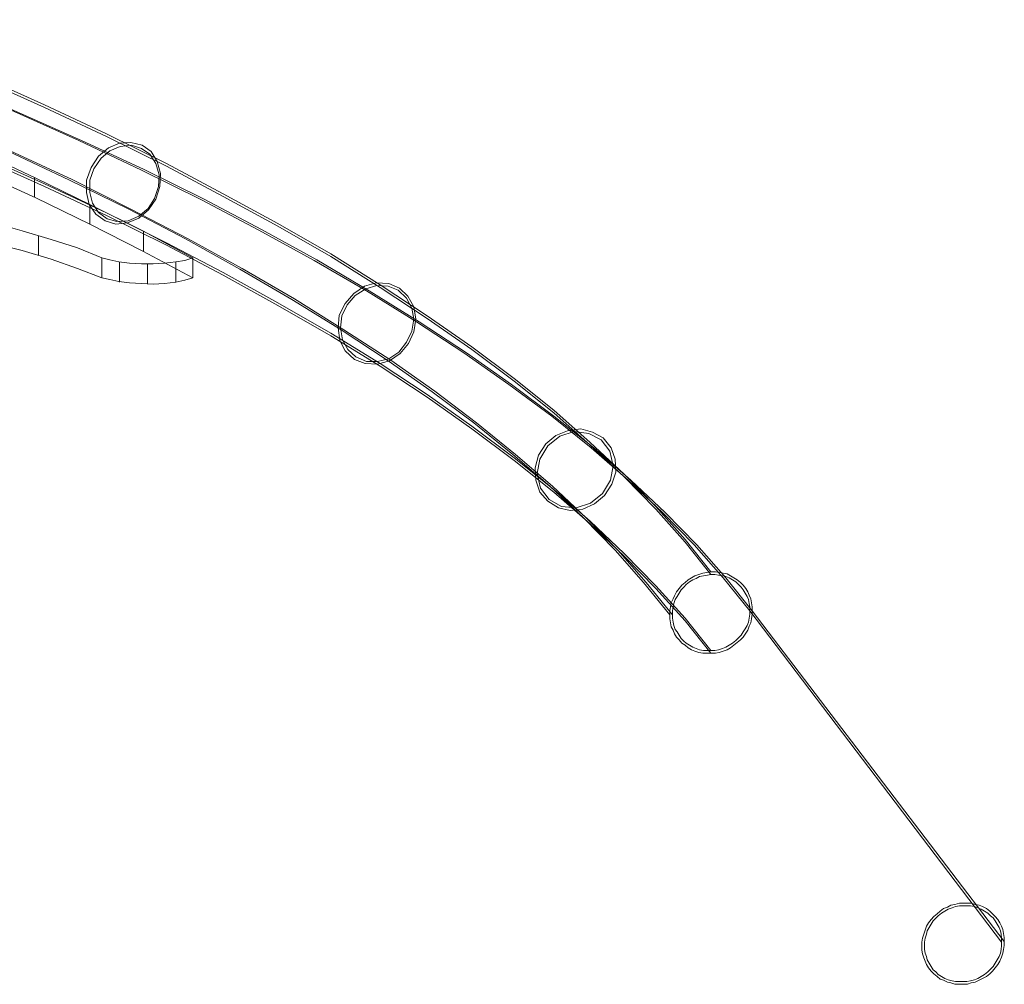
# Model space of a CAD drawing. Units: millimetres. Extents: x -30 to 1748, y -12 to 3618.
# Drawn here: x 1038 to 1748, y -12 to 684 of the extents above; entities that cross this region are included whole.
import ezdxf

# ---------------------------------------------------------------- set-up
doc = ezdxf.new("R2010")
doc.units = ezdxf.units.MM

# ---------------------------------------------------------------- blocks, each defined once
blk = doc.blocks.new('WMF0')
at = {"color": 1, "lineweight": 0}
for points in [[(2685.3, -1502.91), (2683.62, -1517.04), (2681.47, -1530.93), (2679.31, -1544.35), (2676.92, -1557.04), (2674.28, -1569.26), (2671.41, -1581), (2668.53, -1592.02), (2665.42, -1602.56), (2662.06, -1612.14), (2658.71, -1621)], [(2692.49, -1502.91), (2690.81, -1517.04), (2688.65, -1530.93), (2686.5, -1544.35), (2684.1, -1557.04), (2681.47, -1569.26), (2678.83, -1581), (2675.72, -1592.02), (2672.6, -1602.56), (2669.49, -1612.14), (2665.9, -1621)], [(2697.04, -1576.45), (2687.7, -1597.05), (2678.11, -1616.69), (2668.29, -1635.85), (2658.71, -1654.06)], [(2665.9, -1654.06), (2675.72, -1635.85), (2685.3, -1616.69), (2694.88, -1597.05), (2704.46, -1576.45)], [(2666.86, -1598.01), (2674.04, -1598.01)], [(2687.94, -1596.57), (2695.12, -1596.57)], [(2678.11, -1616.69), (2685.3, -1616.69)], [(2658.71, -1654.06), (2657.75, -1651.18), (2657.03, -1647.83), (2656.56, -1643.76), (2656.32, -1639.69), (2656.56, -1635.37), (2656.79, -1631.06), (2657.27, -1627.23), (2657.99, -1623.88), (2658.71, -1621)], [(2658.71, -1621), (2665.9, -1621)], [(2665.9, -1621), (2665.18, -1623.88), (2664.46, -1627.23), (2663.98, -1631.06), (2663.74, -1635.37), (2663.74, -1639.69), (2663.98, -1643.76), (2664.46, -1647.83), (2664.94, -1651.18), (2665.9, -1654.06)], [(2657.03, -1627.47), (2664.46, -1627.47)], [(2668.29, -1636.09), (2675.48, -1636.09)], [(2656.32, -1637.53), (2663.74, -1637.53)], [(2657.03, -1647.83), (2664.46, -1647.83)], [(2658.71, -1654.06), (2665.9, -1654.06)]]:
    blk.add_lwpolyline(points, dxfattribs=at)
at = {"color": 251, "lineweight": 0}
for points in [[(2536.3, -1827.25), (2548.04, -1817.67), (2559.78, -1807.37), (2571.52, -1795.87), (2583.01, -1783.65), (2594.51, -1770.24), (2606.01, -1756.11), (2617.27, -1741.01), (2628.53, -1724.96), (2639.79, -1707.96), (2650.81, -1689.99), (2661.83, -1671.07), (2672.84, -1651.42), (2683.62, -1630.82), (2694.16, -1609.26), (2704.7, -1586.75), (2715, -1563.51), (2725.3, -1539.56), (2735.61, -1514.64)], [(2536.3, -1828.21), (2548.04, -1818.63), (2559.78, -1808.33), (2571.52, -1796.83), (2583.01, -1784.61), (2594.51, -1771.2), (2606.01, -1757.06), (2617.51, -1741.97), (2628.77, -1725.92), (2639.79, -1708.91), (2651.05, -1690.95), (2662.06, -1672.02), (2672.84, -1652.38), (2683.62, -1631.54), (2694.4, -1610.22), (2704.7, -1587.7), (2715.24, -1564.47), (2725.54, -1540.28), (2735.61, -1515.36)], [(2522.41, -1842.1), (2534.15, -1832.76), (2545.89, -1822.22), (2557.62, -1810.72), (2569.36, -1798.27), (2580.86, -1785.09), (2592.36, -1770.72), (2603.86, -1755.39), (2615.35, -1739.1), (2626.61, -1722.09), (2637.63, -1704.12), (2648.65, -1684.96), (2659.67, -1665.08), (2670.45, -1644.48), (2681.23, -1622.68), (2691.77, -1600.16), (2702.31, -1576.69), (2712.61, -1552.49), (2722.91, -1527.34)], [(2523.37, -1842.1), (2535.11, -1832.76), (2546.84, -1822.22), (2558.58, -1810.72), (2570.32, -1798.27), (2581.82, -1785.09), (2593.32, -1770.72), (2604.81, -1755.39), (2616.31, -1739.1), (2627.57, -1722.09), (2638.59, -1704.12), (2649.61, -1684.96), (2660.63, -1665.08), (2671.41, -1644.48), (2682.19, -1622.68), (2692.73, -1600.16), (2703.27, -1576.69), (2713.57, -1552.49), (2723.87, -1527.34)], [(2550.92, -1842.1), (2562.65, -1832.76), (2574.63, -1822.22), (2586.37, -1810.72), (2597.87, -1798.27), (2609.6, -1785.09), (2621.1, -1770.72), (2632.6, -1755.39), (2643.86, -1739.1), (2655.12, -1722.09), (2666.38, -1704.12), (2677.4, -1684.96), (2688.18, -1665.08), (2699.19, -1644.48), (2709.97, -1622.68), (2720.51, -1600.16), (2731.05, -1576.69), (2741.35, -1552.49), (2751.42, -1527.34)], [(2551.87, -1842.1), (2563.61, -1832.76), (2575.59, -1822.22), (2587.33, -1810.72), (2598.82, -1798.27), (2610.56, -1785.09), (2622.06, -1770.72), (2633.56, -1755.39), (2644.82, -1739.1), (2656.08, -1722.09), (2667.33, -1704.12), (2678.35, -1684.96), (2689.13, -1665.08), (2700.15, -1644.48), (2710.93, -1622.68), (2721.47, -1600.16), (2732.01, -1576.69), (2742.31, -1552.49), (2752.37, -1527.34)], [(2537.74, -1856.24), (2549.72, -1846.65), (2561.7, -1836.11), (2573.43, -1824.62), (2585.17, -1812.16), (2596.91, -1798.74), (2608.41, -1784.37), (2619.9, -1768.8), (2631.4, -1752.51), (2642.66, -1735.26), (2653.92, -1717.06), (2664.94, -1698.14), (2675.96, -1678.01), (2686.98, -1657.17), (2697.76, -1635.37), (2708.54, -1612.62), (2719.08, -1589.14), (2729.38, -1564.71), (2739.68, -1539.32)], [(2537.74, -1857.19), (2549.72, -1847.61), (2561.7, -1837.07), (2573.43, -1825.57), (2585.17, -1813.12), (2596.91, -1799.7), (2608.41, -1785.09), (2619.9, -1769.76), (2631.4, -1753.47), (2642.66, -1736.22), (2653.92, -1718.02), (2665.18, -1699.09), (2676.2, -1678.97), (2687.22, -1658.13), (2698, -1636.33), (2708.54, -1613.58), (2719.08, -1589.86), (2729.62, -1565.67), (2739.92, -1540.28)], [(2551.87, -1842.1), (2551.63, -1840.66), (2551.39, -1839.23), (2550.92, -1837.79), (2550.44, -1836.35), (2549.72, -1835.16), (2549, -1833.96), (2548.04, -1832.76), (2547.08, -1831.56), (2545.89, -1830.6), (2544.69, -1829.65), (2543.25, -1828.93), (2542.05, -1828.45), (2540.62, -1827.73), (2539.18, -1827.49), (2537.74, -1827.25), (2536.3, -1827.25), (2534.87, -1827.25), (2533.43, -1827.49), (2531.99, -1827.73), (2530.79, -1828.45), (2529.36, -1828.93), (2528.16, -1829.65), (2527.2, -1830.6), (2526, -1831.56), (2525.28, -1832.76), (2524.33, -1833.96), (2523.61, -1835.16), (2523.13, -1836.35), (2522.65, -1837.79), (2522.41, -1839.23), (2522.41, -1840.66), (2522.41, -1842.1)], [(2523.37, -1842.1), (2523.37, -1840.9), (2523.37, -1839.47), (2523.61, -1838.03), (2524.09, -1836.83), (2524.57, -1835.63), (2525.28, -1834.44), (2526, -1833.24), (2526.72, -1832.28), (2527.68, -1831.32), (2528.88, -1830.6), (2530.08, -1829.89), (2531.03, -1829.17), (2532.47, -1828.69), (2533.67, -1828.45), (2535.11, -1828.21), (2536.3, -1828.21), (2537.74, -1828.21), (2539.18, -1828.45), (2540.38, -1828.69), (2541.81, -1829.17), (2543.01, -1829.89), (2544.21, -1830.6), (2545.41, -1831.32), (2546.36, -1832.28), (2547.32, -1833.24), (2548.28, -1834.44), (2549, -1835.63), (2549.48, -1836.83), (2550.2, -1838.03), (2550.44, -1839.47), (2550.68, -1840.9), (2550.92, -1842.1)], [(2522.41, -1842.1), (2522.41, -1843.78), (2522.65, -1845.22), (2523.13, -1846.65), (2523.61, -1848.09), (2524.33, -1849.29), (2525.28, -1850.49), (2526.24, -1851.68), (2527.2, -1852.88), (2528.16, -1853.84), (2529.6, -1854.8), (2530.79, -1855.52), (2532.23, -1856), (2533.43, -1856.71), (2534.87, -1856.95), (2536.54, -1857.19), (2537.74, -1857.19)], [(2537.74, -1856.24), (2536.54, -1856.24), (2535.11, -1856), (2533.67, -1855.76), (2532.47, -1855.28), (2531.27, -1854.56), (2530.08, -1853.84), (2528.88, -1853.12), (2527.92, -1852.16), (2526.96, -1851.2), (2526, -1850.01), (2525.28, -1848.81), (2524.57, -1847.61), (2524.09, -1846.41), (2523.61, -1844.98), (2523.37, -1843.54), (2523.37, -1842.1)], [(2550.92, -1842.1), (2550.92, -1843.54), (2550.68, -1844.98), (2550.44, -1846.41), (2550.2, -1847.61), (2549.72, -1848.81), (2549, -1850.01), (2548.28, -1851.2), (2547.32, -1852.16), (2546.36, -1853.12), (2545.41, -1853.84), (2544.21, -1854.56), (2543.01, -1855.28), (2541.81, -1855.76), (2540.38, -1856), (2539.18, -1856.24), (2537.74, -1856.24)], [(2537.74, -1857.19), (2539.18, -1857.19), (2540.62, -1856.95), (2542.05, -1856.71), (2543.49, -1856), (2544.69, -1855.52), (2545.89, -1854.8), (2547.08, -1853.84), (2548.04, -1852.88), (2549, -1851.68), (2549.72, -1850.49), (2550.44, -1849.29), (2551.16, -1848.09), (2551.39, -1846.65), (2551.63, -1845.22), (2551.87, -1843.78), (2551.87, -1842.1)], [(2537.74, -1856.24), (2417.49, -1947.74)], [(2537.74, -1857.19), (2417.73, -1948.7)]]:
    blk.add_lwpolyline(points, dxfattribs=at)
for points in [[(2706.86, -1635.61), (2704.46, -1638.97), (2700.87, -1641.12), (2696.56, -1642.32), (2691.77, -1642.08), (2687.22, -1640.64), (2683.38, -1638.01), (2680.27, -1634.42), (2678.59, -1630.34), (2678.11, -1626.03), (2679.31, -1622.2), (2681.71, -1618.85), (2685.3, -1616.45), (2689.61, -1615.49), (2694.16, -1615.49), (2698.72, -1617.17), (2702.79, -1619.8), (2705.9, -1623.4), (2707.58, -1627.47), (2707.82, -1631.54), (2706.86, -1635.61)], [(2705.66, -1635.37), (2703.51, -1638.49), (2700.15, -1640.64), (2696.08, -1641.84), (2691.77, -1641.6), (2687.46, -1640.17), (2683.86, -1637.77), (2680.99, -1634.42), (2679.31, -1630.58), (2679.07, -1626.51), (2680.03, -1622.92), (2682.43, -1619.8), (2685.78, -1617.65), (2689.61, -1616.69), (2694.16, -1616.69), (2698.24, -1618.13), (2702.07, -1620.76), (2704.7, -1623.88), (2706.38, -1627.71), (2706.86, -1631.78), (2705.66, -1635.37)], [(2654.88, -1729.04), (2652, -1732.15), (2648.17, -1734.31), (2643.62, -1735.03), (2639.07, -1734.31), (2634.76, -1732.39), (2631.16, -1729.28), (2628.53, -1725.44), (2627.33, -1721.13), (2627.57, -1716.58), (2629.01, -1712.75), (2632.12, -1709.39), (2635.95, -1707.48), (2640.51, -1706.76), (2645.06, -1707.24), (2649.37, -1709.39), (2652.96, -1712.51), (2655.6, -1716.34), (2656.79, -1720.65), (2656.56, -1725.2), (2654.88, -1729.04)], [(2654.16, -1728.56), (2651.29, -1731.67), (2647.69, -1733.59), (2643.62, -1734.31), (2639.31, -1733.59), (2635.24, -1731.67), (2631.64, -1728.8), (2629.25, -1725.2), (2628.29, -1721.13), (2628.29, -1717.06), (2629.97, -1713.23), (2632.6, -1710.35), (2636.19, -1708.44), (2640.51, -1707.72), (2644.82, -1708.2), (2648.89, -1710.11), (2652.24, -1712.99), (2654.64, -1716.82), (2655.84, -1720.89), (2655.6, -1724.96), (2654.16, -1728.56)], [(2600.5, -1803.06), (2596.91, -1805.93), (2592.84, -1807.37), (2588.05, -1807.61), (2583.73, -1806.17), (2579.66, -1803.54), (2576.55, -1799.94), (2574.63, -1795.63), (2574.15, -1791.08), (2575.11, -1786.77), (2577.51, -1782.93), (2580.86, -1780.06), (2585.17, -1778.62), (2589.72, -1778.38), (2594.27, -1779.58), (2598.35, -1782.22), (2601.46, -1785.81), (2603.14, -1790.12), (2603.86, -1794.91), (2602.66, -1799.22), (2600.5, -1803.06)], [(2599.78, -1802.34), (2595.71, -1805.45), (2590.44, -1806.65), (2585.17, -1805.69), (2580.38, -1802.82), (2576.79, -1798.5), (2575.11, -1793.23), (2575.59, -1787.96), (2578.22, -1783.41), (2582.3, -1780.3), (2587.57, -1779.1), (2592.84, -1780.06), (2597.63, -1782.93), (2601.22, -1787.25), (2602.9, -1792.52), (2602.18, -1797.79), (2599.78, -1802.34)], [(2417.73, -1948.7), (2416.29, -1948.7), (2414.85, -1948.46), (2413.42, -1948.22), (2411.98, -1947.74), (2410.54, -1947.02), (2409.34, -1946.3), (2408.15, -1945.35), (2406.95, -1944.39), (2405.99, -1943.43), (2405.03, -1942.23), (2404.31, -1940.79), (2403.6, -1939.6), (2402.88, -1938.16), (2402.64, -1936.72), (2402.16, -1935.28), (2402.16, -1933.85), (2402.16, -1932.41), (2402.16, -1930.73), (2402.64, -1929.3), (2402.88, -1928.1), (2403.6, -1926.66), (2404.07, -1925.46), (2405.03, -1924.27), (2405.99, -1923.07), (2406.95, -1922.11), (2408.15, -1921.15), (2409.34, -1920.43), (2410.54, -1919.95), (2411.74, -1919.47), (2413.18, -1919), (2414.61, -1918.76), (2416.05, -1918.76), (2417.49, -1918.76), (2418.93, -1919), (2420.36, -1919.47), (2421.8, -1919.95), (2423.24, -1920.43), (2424.44, -1921.15), (2425.63, -1922.11), (2426.83, -1923.07), (2427.79, -1924.27), (2428.75, -1925.46), (2429.71, -1926.66), (2430.19, -1928.1), (2430.9, -1929.3), (2431.14, -1930.73), (2431.62, -1932.41), (2431.62, -1933.85), (2431.62, -1935.28), (2431.62, -1936.72), (2431.14, -1938.16), (2430.9, -1939.6), (2430.42, -1940.79), (2429.71, -1942.23), (2428.75, -1943.43), (2427.79, -1944.39), (2426.83, -1945.35), (2425.63, -1946.3), (2424.44, -1947.02), (2423.24, -1947.74), (2422.04, -1948.22), (2420.6, -1948.46), (2419.17, -1948.7), (2417.73, -1948.7)], [(2417.49, -1947.74), (2418.93, -1947.74), (2420.36, -1947.5), (2421.56, -1947.26), (2422.76, -1946.78), (2423.96, -1946.06), (2425.15, -1945.35), (2426.35, -1944.63), (2427.07, -1943.67), (2428.03, -1942.71), (2428.75, -1941.51), (2429.47, -1940.32), (2429.95, -1939.12), (2430.42, -1937.92), (2430.66, -1936.48), (2430.66, -1935.05), (2430.66, -1933.85), (2430.66, -1932.41), (2430.42, -1930.97), (2429.95, -1929.78), (2429.47, -1928.34), (2428.75, -1927.14), (2428.03, -1925.94), (2427.07, -1924.74), (2426.11, -1923.79), (2425.15, -1922.83), (2423.96, -1922.11), (2422.76, -1921.39), (2421.56, -1920.67), (2420.36, -1920.43), (2418.93, -1919.95), (2417.49, -1919.71), (2416.29, -1919.71), (2414.85, -1919.71), (2413.42, -1919.95), (2412.22, -1920.43), (2411.02, -1920.67), (2409.82, -1921.39), (2408.63, -1922.11), (2407.43, -1922.83), (2406.71, -1923.79), (2405.75, -1924.74), (2405.03, -1925.94), (2404.31, -1927.14), (2403.84, -1928.34), (2403.36, -1929.78), (2403.12, -1930.97), (2403.12, -1932.41), (2403.12, -1933.85), (2403.12, -1935.05), (2403.36, -1936.48), (2403.84, -1937.92), (2404.31, -1939.12), (2405.03, -1940.32), (2405.75, -1941.51), (2406.71, -1942.71), (2407.67, -1943.67), (2408.63, -1944.63), (2409.82, -1945.35), (2411.02, -1946.06), (2412.22, -1946.78), (2413.42, -1947.26), (2414.85, -1947.5), (2416.29, -1947.74), (2417.49, -1947.74)]]:
    blk.add_lwpolyline(points, close=True, dxfattribs=at)

msp = doc.modelspace()

# ---------------------------------------------------------------- block references
at = {"color": 1, "xscale": 1.987894825364238, "yscale": 1.987894825364238, "zscale": 1.987894825364238, "rotation": 90}
msp.add_blockref('WMF0', (-2125.43, -4787.07, 2119.98), dxfattribs=at)

doc.saveas('drawing.dxf')
